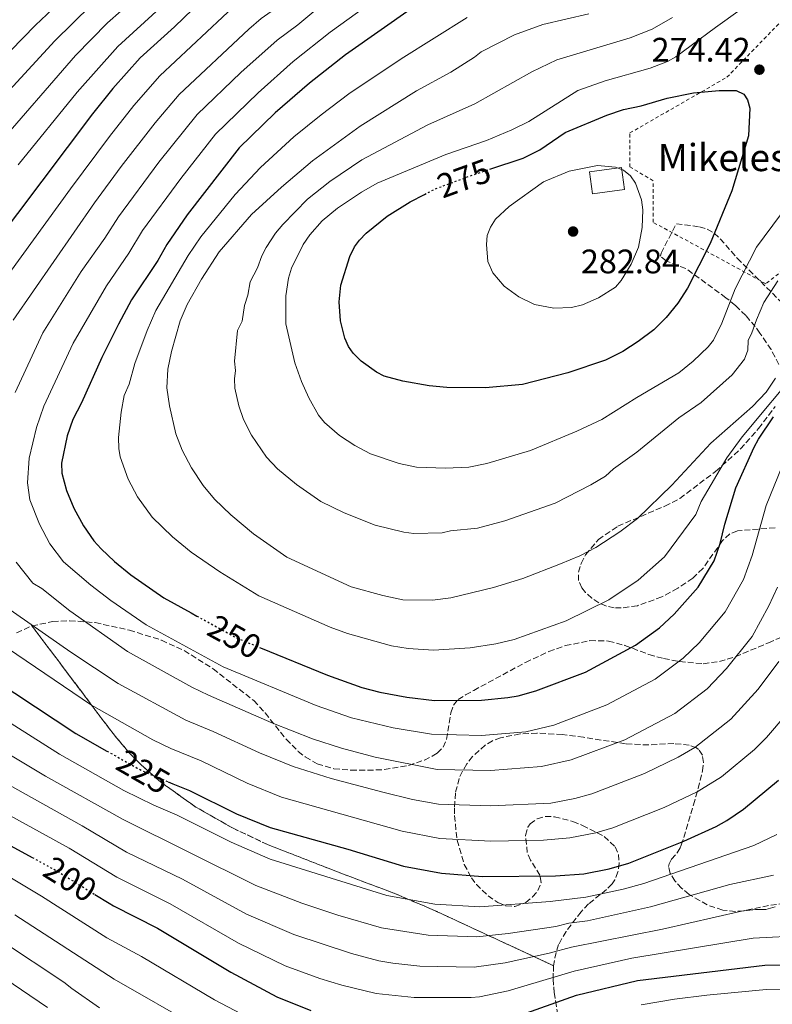
# Model space of a CAD drawing. Units: metres. Extents: x 606544 to 609964, y 4787104 to 4789471.
# Drawn here: x 609497 to 609718, y 4787984 to 4788274 of the extents above; entities that cross this region are included whole.
import ezdxf
from ezdxf.enums import TextEntityAlignment as Align

# ---------------------------------------------------------------- set-up
doc = ezdxf.new("R2010")
doc.units = ezdxf.units.M
doc.header["$MEASUREMENT"] = 0
for name, pattern in [('DGN Style 2', [1.739922, 1.043953, -0.695969]), ('DGN Style 3', [2.435891, 1.739922, -0.695969]), ('DGN Style 5', [1.217945, 0.521977, -0.695969])]:
    doc.linetypes.add(name, pattern=pattern)
for name, color, linetype, lineweight in [('Borda', 1, 'Continuous', 13), ('Cauce permanente', 151, 'Continuous', 13), ('Cota de curva de nivel directora', 7, 'Continuous', 0), ('Cota de punto acotado terreno', 7, 'Continuous', 0), ('Curva de nivel directora', 30, 'Continuous', 30), ('Curva de nivel directora no vista', 30, 'DGN Style 5', 30), ('Curva de nivel intermedia', 30, 'Continuous', 0), ('Linea de separación interior de zonas arboladas', 92, 'DGN Style 3', 0), ('Punto acotado terreno (símbolo)', 7, 'Continuous', 0), ('Tela metálica o alambrada', 7, 'DGN Style 2', 0), ('Texto de Borda', 7, 'Continuous', 0), ('Zona arbolada', 92, 'DGN Style 3', 0)]:
    doc.layers.add(name, color=color, linetype=linetype, lineweight=lineweight)
doc.styles.add('Style-Arial', font='arial.ttf')

# ---------------------------------------------------------------- blocks, each defined once
blk = doc.blocks.new('5PATER')
at = {"layer": 'Cauce permanente', "linetype": 'Continuous', "lineweight": 0}
h = blk.add_hatch(color=51, dxfattribs=at)
edge = h.paths.add_edge_path()
edge.add_ellipse((0, 0), major_axis=(-0.11, -0.111), ratio=0.999422, start_angle=0, end_angle=360)

msp = doc.modelspace()

# ---------------------------------------------------------------- linework, layer by layer
at = {"layer": 'Borda', "color": 1, "linetype": 'Continuous', "lineweight": 13}
msp.add_polyline3d([(609674.93, 4788224, 284.1), (609665.51, 4788222.72, 284.32), (609664.64, 4788229.21, 282.55), (609674.05, 4788230.48, 282.33)], close=True, dxfattribs=at)
at = {"layer": 'Borda', "color": 23, "linetype": 'Continuous', "lineweight": 0}
msp.add_polyline3d([(609665.51, 4788222.72, 284.32), (609664.64, 4788229.21, 282.55), (609674.05, 4788230.48, 282.33), (609674.93, 4788224, 284.1), (609665.51, 4788222.72, 284.32)], dxfattribs=at)
at = {"layer": 'Curva de nivel directora', "color": 30, "linetype": 'Continuous', "lineweight": 30, "flags": 128}
for points, elevation in [([(609555.89, 4788284.96), (609542.39, 4788271.93), (609532.27, 4788262.78), (609524.27, 4788253.75), (609518.29, 4788246.31), (609481.14, 4788197.08)], 225), ([(609612.8, 4788277.7), (609592.72, 4788263.69), (609582.13, 4788255.33), (609572.06, 4788246.54), (609561.48, 4788236.31), (609546.19, 4788216.58), (609540.12, 4788207.76), (609537.49, 4788203.06), (609529.79, 4788191.48), (609525.94, 4788184.35), (609521.02, 4788174.53), (609515.01, 4788161.14), (609512.49, 4788156.21), (609510.84, 4788151.46), (609509.15, 4788143.37), (609509.25, 4788140.48), (609510.6, 4788135.37), (609512.8, 4788130.17), (609515.66, 4788124.97), (609518.68, 4788120.49), (609520.78, 4788118.16), (609524.75, 4788114.41), (609529.56, 4788110.52), (609539.24, 4788103.73), (609547.35, 4788099.28), (609548.99, 4788098.38)], 250), ([(609635.23, 4788229.94), (609635.28, 4788229.96), (609645.09, 4788233.25), (609649.99, 4788235.64), (609657.41, 4788240.75), (609669.67, 4788245.92), (609674.64, 4788247.58), (609679.86, 4788248.62), (609687.51, 4788250.87), (609695.26, 4788252.44), (609702.74, 4788253.2), (609707.79, 4788253.12), (609710.03, 4788252.03), (609711.13, 4788250.41), (609711.8, 4788248), (609711.44, 4788239.84), (609706.47, 4788223.59), (609700.12, 4788208.12), (609693.51, 4788194.95), (609690.62, 4788190.52), (609687.21, 4788186.27), (609683.58, 4788182.66), (609678.96, 4788179.22), (609674.38, 4788176.33), (609669.34, 4788173.73), (609658.26, 4788169.96), (609644.91, 4788166.56), (609633.97, 4788165.57), (609622.61, 4788165.64), (609617.37, 4788166.15), (609609.65, 4788167.52), (609604.18, 4788169.06), (609601.94, 4788170.19), (609597.34, 4788173.48), (609595.07, 4788175.75), (609593.63, 4788177.8), (609592.59, 4788180.18), (609591.29, 4788185.33), (609590.89, 4788190.88), (609591.44, 4788195.86), (609594.09, 4788204.25), (609595.41, 4788207.08), (609596.85, 4788209.12), (609598.87, 4788211.1), (609605, 4788216.19), (609611.78, 4788220.37), (609616.04, 4788222.55)], 275), ([(609567.77, 4788089.01), (609587.51, 4788080.96), (609597.54, 4788077.33), (609602.87, 4788075.91), (609610.87, 4788074.46), (609618.97, 4788073.53), (609632.78, 4788073.61), (609640.53, 4788074.35), (609643.63, 4788074.87), (609648.83, 4788076.34), (609663.46, 4788081.88), (609678.2, 4788089.82), (609685.2, 4788094.92), (609689.54, 4788098.89), (609696.62, 4788106.91), (609701.31, 4788114.64), (609703.07, 4788119.69), (609704.45, 4788125.47), (609707.74, 4788136.09), (609713.12, 4788148.1), (609714.35, 4788150.46), (609718.79, 4788157.01)], 250), ([(609483.44, 4788083.54), (609513.34, 4788063.77), (609522.54, 4788058.6)], 225), ([(609540.52, 4788049.58), (609541.96, 4788048.99), (609546.8, 4788047.01), (609560.64, 4788040.1), (609570.54, 4788036.08), (609593.41, 4788029.71), (609609.84, 4788024.75), (609620.99, 4788022.64), (609633.13, 4788021.67), (609654.55, 4788021.87), (609662.98, 4788022.46), (609670.4, 4788023.91), (609676.18, 4788025.61), (609692.4, 4788032.05), (609701.93, 4788036.42), (609705.07, 4788038.14), (609709.95, 4788041.46), (609720.22, 4788050.08)], 225), ([(609487.89, 4788034.14), (609500.51, 4788027.27)], 200), ([(609518.92, 4788016.41), (609523.15, 4788013.79), (609524.45, 4788012.99), (609537.45, 4788006.4), (609559.01, 4787993.5), (609572.55, 4787986.21), (609582.52, 4787982.24)], 200), ([(609638.36, 4787978.76), (609660.81, 4787986.71), (609678.7, 4787991.05), (609716.21, 4787995.57), (609739.91, 4787995.88)], 200)]:
    msp.add_lwpolyline(points, dxfattribs=dict(at, elevation=elevation))
at = {"layer": 'Curva de nivel directora no vista', "color": 30, "linetype": 'DGN Style 5', "lineweight": 30, "flags": 128}
for points, elevation in [([(609616.04, 4788222.55), (609617.3, 4788223.19), (609619.44, 4788224.28), (609629.61, 4788228.05), (609635.23, 4788229.94)], 275), ([(609548.99, 4788098.38), (609561.17, 4788091.7), (609564.36, 4788090.39), (609567.77, 4788089.01)], 250), ([(609522.54, 4788058.6), (609524.68, 4788057.4), (609531.4, 4788053.61), (609534.65, 4788051.98), (609540.52, 4788049.58)], 225), ([(609500.51, 4788027.27), (609506.8, 4788023.85), (609507.7, 4788023.36), (609518.92, 4788016.41)], 200)]:
    msp.add_lwpolyline(points, dxfattribs=dict(at, elevation=elevation))
at = {"layer": 'Curva de nivel intermedia', "color": 30, "linetype": 'Continuous', "lineweight": 0, "flags": 128}
for points, elevation in [([(609475.79, 4788246.07), (609501.47, 4788272.43), (609513.13, 4788283.45), (609524.44, 4788293.06), (609535.63, 4788305.57), (609550.63, 4788319.04), (609567.54, 4788332.12), (609576.61, 4788338.38), (609587.42, 4788346.64), (609591.55, 4788349.28), (609600.55, 4788353.71), (609609.57, 4788357.27), (609612.06, 4788358.64), (609613.51, 4788360.86), (609612.42, 4788363.17), (609609.75, 4788364.47), (609600.13, 4788366.76)], 205), ([(609658.43, 4788322.71), (609652.41, 4788322.08), (609646.56, 4788320.59), (609638.28, 4788317.18), (609624.26, 4788312.29), (609614.3, 4788307.64), (609600.12, 4788299.85), (609594.35, 4788296.06), (609587.68, 4788290.82), (609574.1, 4788278.72), (609567.93, 4788274.32), (609564.29, 4788271.18), (609543.76, 4788251.94), (609536.71, 4788243.62), (609526.74, 4788230.82), (609518.89, 4788220.11), (609494.96, 4788185.48)], 235), ([(609534.77, 4788283.8), (609522.7, 4788273.11), (609513.24, 4788263.49), (609489.51, 4788236.21)], 215), ([(609495.47, 4788164.2), (609503.64, 4788181.83), (609514.95, 4788199.84), (609521.89, 4788209.62), (609525.96, 4788215.99), (609537.79, 4788232.03), (609549.1, 4788246.12), (609561.99, 4788258.44), (609572.66, 4788267.99), (609578.74, 4788272.47), (609591.6, 4788283.26)], 240), ([(609608.57, 4788285.08), (609588.3, 4788270.32), (609577.39, 4788261.66), (609567.02, 4788252.49), (609554.49, 4788240.25), (609544.28, 4788227.27), (609533.04, 4788211.88), (609528.95, 4788205.23), (609522.37, 4788195.66), (609512.61, 4788178.71), (609503.98, 4788160.21), (609501.75, 4788153.91), (609499.66, 4788144.9), (609499.14, 4788137.65), (609499.81, 4788132.62), (609502.7, 4788125.45), (609505.75, 4788119.62), (609509.69, 4788114.29), (609517.77, 4788107.44), (609523.68, 4788102.92), (609534.06, 4788095.74), (609556.79, 4788083.37), (609584.12, 4788071.98), (609594.55, 4788068.41), (609606.85, 4788065.41), (609618.13, 4788063.59), (609632.85, 4788063.22), (609645.82, 4788064.27), (609654.06, 4788066.26), (609669.69, 4788072.18), (609683.99, 4788079.76), (609692.2, 4788085.95), (609696.92, 4788090.52), (609704.56, 4788099.6), (609709.95, 4788109.1), (609712.5, 4788116.23), (609716.67, 4788130.89), (609721.31, 4788142.5)], 245), ([(609517.91, 4788278.28), (609507.17, 4788267.76), (609482.65, 4788241.14)], 210), ([(609486.27, 4788189.14), (609511.81, 4788224.23), (609523.27, 4788239.56), (609530.49, 4788248.69), (609538.11, 4788257.49), (609561.14, 4788279.04)], 230), ([(609538.15, 4788277.43), (609525.75, 4788266.14), (609513.72, 4788252.7), (609496.37, 4788231.28)], 220), ([(609709.01, 4788276.94), (609701.68, 4788271.72), (609694.58, 4788266.43), (609690, 4788263.07), (609687.58, 4788261.73), (609682.49, 4788259.71), (609669.24, 4788256), (609661.18, 4788253.14), (609646.78, 4788244.01)], 270), ([(609726.94, 4788171.92), (609709.55, 4788151.16), (609705.06, 4788144.96), (609697.48, 4788132.13), (609695.94, 4788128.32), (609686.65, 4788115.82), (609678.9, 4788108.91), (609670.31, 4788103.13), (609657.7, 4788097.01), (609642.41, 4788091.47), (609637.02, 4788090.2), (609629.49, 4788088.98), (609618.66, 4788088.3), (609611.22, 4788088.83), (609606.27, 4788089.55), (609593.35, 4788093.19), (609588.22, 4788095.09), (609567.24, 4788104.29), (609555.73, 4788111.37), (609547.33, 4788117.18), (609541.87, 4788121.68), (609535.81, 4788127.48), (609531.53, 4788133.5), (609528.73, 4788138.68), (609526.44, 4788145.25), (609526, 4788147.71), (609525.95, 4788150.99), (609526.76, 4788158.43), (609527.57, 4788163.36), (609529.04, 4788166.63), (609530.74, 4788172.78), (609534.33, 4788182.43), (609536.94, 4788188.4), (609546.49, 4788204.58), (609550.17, 4788210.06), (609560.24, 4788222.52), (609567.71, 4788230.5), (609577.54, 4788239.48), (609585.64, 4788245.95), (609593.79, 4788252.16), (609609.12, 4788262.5), (609628.55, 4788274.65)], 255), ([(609719.36, 4788168.47), (609716.59, 4788164.31), (609712.64, 4788160.06), (609700.34, 4788149.27), (609688.81, 4788136.96), (609678.79, 4788127.12), (609673.53, 4788123.14), (609666.48, 4788118.59), (609661.73, 4788116.13), (609656.11, 4788113.74), (609644.94, 4788109.47), (609636.38, 4788106.73), (609623.77, 4788103.78), (609618.34, 4788103.07), (609609.68, 4788103.19), (609603.72, 4788104.46), (609594.45, 4788106.98), (609575.51, 4788115.67), (609565.65, 4788122.62), (609558.96, 4788128.15), (609554.18, 4788132.84), (609550.84, 4788136.79), (609547.39, 4788142.03), (609544.67, 4788147.19), (609542.85, 4788152.05), (609540.98, 4788160.29), (609540.13, 4788165.58), (609540.47, 4788171.04), (609541.51, 4788176.32), (609544.09, 4788185.32), (609546.13, 4788190.14), (609550.4, 4788197.58), (609555.58, 4788205.6), (609565.12, 4788216.63), (609573.94, 4788224.68), (609583.02, 4788232.42), (609597.11, 4788242.61), (609613.63, 4788253.03), (609623.76, 4788258.53), (609630.78, 4788263.01), (609632.73, 4788264.58), (609642.57, 4788269.56), (609650.85, 4788272.58), (609664.45, 4788275.76)], 260), ([(609720.07, 4788197.13), (609715.97, 4788190.67), (609713.75, 4788185.6), (609712.44, 4788181.8), (609711.32, 4788179.56), (609711.2, 4788176.65), (609710.26, 4788174.04), (609706.57, 4788169.37), (609697.53, 4788161.28), (609690.88, 4788156.76), (609678.53, 4788146.63), (609671.64, 4788141.73), (609669.31, 4788139.6), (609665.01, 4788137.06), (609654.49, 4788131.64), (609639.64, 4788126.37), (609631.61, 4788124.24), (609623.64, 4788123.46), (609621.21, 4788122.89), (609612.92, 4788122.67), (609609.91, 4788123.06), (609601.51, 4788125.12), (609592.37, 4788128.8), (609585.49, 4788132.12), (609578.34, 4788137.09), (609572.78, 4788141.75), (609569.52, 4788145.2), (609565.12, 4788151.62), (609562.72, 4788156.28), (609561.34, 4788160.26), (609560.14, 4788165.51), (609560.07, 4788168.19), (609560.42, 4788170.67), (609560.1, 4788173.44), (609561.01, 4788182.48), (609562.38, 4788185.18), (609563.07, 4788189.79), (609564.02, 4788192.92), (609564.7, 4788196.84), (609566.88, 4788200.88), (609568.11, 4788204.42), (609569.4, 4788206.94), (609572.15, 4788211.12), (609574.34, 4788213.73), (609581.62, 4788221.17), (609588.15, 4788226.4), (609597.59, 4788232.76), (609616.98, 4788243.05), (609630.83, 4788249.23), (609647.65, 4788258.67), (609654.96, 4788262.19), (609676.55, 4788268.68), (609683.06, 4788271.17), (609689.04, 4788274.62)], 265), ([(609646.78, 4788244.01), (609641.77, 4788241.59), (609634.32, 4788238.4), (609622.29, 4788234.33), (609602.12, 4788225.85), (609597.44, 4788223.18), (609590.46, 4788218.48), (609585.93, 4788214.79), (609582.31, 4788210.61), (609580.27, 4788207.84), (609576.83, 4788200.84), (609576.01, 4788197.88), (609575.19, 4788192.69), (609575.17, 4788184.43), (609577.84, 4788172.9), (609579.8, 4788167.47), (609582.01, 4788162.66), (609584.85, 4788157.57), (609586.6, 4788155.36), (609591.03, 4788151.56), (609595.47, 4788148.57), (609600.14, 4788146.11), (609608.57, 4788143.27), (609613.66, 4788142.19), (609622.22, 4788141.88), (609629.05, 4788142.23), (609634.34, 4788143.27), (609647.25, 4788147.15), (609660.92, 4788152.83), (609668.26, 4788156.3), (609678.51, 4788162.78), (609690.96, 4788170), (609695.18, 4788173.4), (609699.56, 4788177.69), (609701.15, 4788179.62), (609703.58, 4788184.6), (609707.47, 4788194.77), (609713.81, 4788207.05), (609730.45, 4788229.52)], 270), ([(609654.09, 4788189.07), (609648.44, 4788190.17), (609643.85, 4788192.38), (609639.51, 4788195.55), (609636.15, 4788199.5), (609634.7, 4788202.75), (609634.26, 4788207.77), (609634.46, 4788210.48), (609635.49, 4788212.89), (609636.98, 4788215.23), (609640.97, 4788218.97), (609651.11, 4788226.22), (609658.61, 4788229.37), (609667, 4788231.06), (609672.23, 4788230.61), (609674.6, 4788229.67), (609676.65, 4788228.03), (609678.15, 4788225.82), (609679.91, 4788221), (609680.36, 4788217.96), (609680.15, 4788212.8), (609679.06, 4788207.01), (609676.86, 4788201.98), (609673.94, 4788197.24), (609672.23, 4788195.23), (609667.24, 4788192.08), (609662.57, 4788190.05), (609659.35, 4788189.2), (609654.09, 4788189.07)], 280), ([(609719.96, 4788106.9), (609717.44, 4788101.36), (609712.48, 4788092.3), (609704.96, 4788082.89), (609699.21, 4788076.98), (609689.78, 4788069.7), (609675.04, 4788061.95), (609659.22, 4788056.03), (609650.47, 4788054.06), (609635.42, 4788052.89), (609619.74, 4788053.17), (609601.51, 4788056.83), (609591.55, 4788059.48), (609583.09, 4788062.21), (609571.04, 4788066.95), (609552.41, 4788075.05), (609547.53, 4788077.46), (609528.59, 4788087.92), (609511.56, 4788099.86), (609503.31, 4788106.49), (609500.75, 4788108.05), (609495.85, 4788114.27)], 240), ([(609491.79, 4788101.82), (609511.9, 4788087.72), (609525.87, 4788078.53), (609545.75, 4788067.74), (609553.82, 4788064.36), (609567.43, 4788058.06), (609577.33, 4788054.03), (609588.56, 4788050.56), (609603.72, 4788046.47), (609612.5, 4788044.38), (609620.18, 4788042.99), (609635.49, 4788042.45), (609653.18, 4788043.28), (609660.26, 4788044.59), (609665.34, 4788046.05), (609680.82, 4788051.98), (609690.68, 4788056.83), (609695.58, 4788059.63), (609706.21, 4788068.02), (609714.24, 4788076.83), (609720.38, 4788085.01)], 235), ([(609722.48, 4788069.42), (609716.71, 4788062.63), (609713.22, 4788059.05), (609703.43, 4788050.99), (609696.3, 4788046.62), (609686.61, 4788042.02), (609671.47, 4788036.04), (609666.51, 4788034.57), (609658.84, 4788033.04), (609651.11, 4788032.41), (609635.56, 4788032.05), (609620.51, 4788032.82), (609609.5, 4788034.99), (609573.93, 4788045.05), (609563.82, 4788049.17), (609550.31, 4788055.69), (609541.36, 4788059.38), (609536.04, 4788061.95), (609517.94, 4788072.12), (609490.43, 4788090.79)], 230), ([(609483.22, 4788073.71), (609508.54, 4788057.71), (609527.51, 4788047.04), (609536.31, 4788042.66), (609543.22, 4788039.75), (609559.1, 4788031.74), (609570.6, 4788026.79), (609604.94, 4788016.1), (609619.06, 4788013.49), (609632.29, 4788012.76), (609653.02, 4788014.26), (609663.52, 4788015.55), (609674.49, 4788017.9), (609680.57, 4788019.59), (609712.95, 4788030.8), (609719.72, 4788034.02)], 220), ([(609474.88, 4788068.87), (609504.48, 4788051.21), (609527.27, 4788038.42), (609566.41, 4788018.98), (609579.88, 4788013.76), (609590.49, 4788010.29), (609603.39, 4788006.55), (609617.14, 4788004.35), (609631.45, 4788003.85), (609640.66, 4788004.88), (609654.67, 4788006.96), (609658.55, 4788007.91), (609664.05, 4788008.63), (609682.6, 4788012.7), (609705.96, 4788019.32), (609718.76, 4788022.06)], 215), ([(609470.6, 4788061.53), (609515.19, 4788036.58), (609528.32, 4788028.85), (609544.77, 4788020.85), (609563.62, 4788010.53), (609577.52, 4788004.54), (609594.5, 4787998.94), (609602.6, 4787996.85), (609606.75, 4787996.18), (609614.69, 4787995.23), (609630.61, 4787994.94), (609639.74, 4787996.28), (609652.77, 4787999.04), (609659.3, 4788000.84), (609686.07, 4788006.14), (609709.41, 4788011.41), (609713.5, 4788011.95), (609716.5, 4788011.99), (609719.25, 4788012.69)], 210), ([(609727.98, 4788004.26), (609712.81, 4788003.49), (609677.04, 4787997.62), (609660.06, 4787993.78), (609640.7, 4787988.02), (609632.26, 4787986.26), (609629.77, 4787986.03), (609613.03, 4787986.05), (609601.81, 4787987.21), (609591.67, 4787989.64), (609585.18, 4787991.59), (609575.03, 4787995.38), (609561.31, 4788002.02), (609541.11, 4788013.63), (609525.44, 4788021.47), (609511.44, 4788029.97), (609492.01, 4788040.71)], 205), ([(609486.52, 4788025.89), (609503.27, 4788015.83), (609522.52, 4788003.64), (609532.72, 4787998.07), (609554.23, 4787985.34), (609568.05, 4787978.1)], 195), ([(609549.66, 4787977.07), (609524.66, 4787991.47), (609495.43, 4788010.41)], 190), ([(609491.51, 4788002.72), (609509.87, 4787990.56), (609512.16, 4787988.63), (609520.3, 4787982.97)], 185), ([(609489.58, 4787993.52), (609505.01, 4787983.08)], 180), ([(609679.85, 4787983.82), (609689.61, 4787985.5), (609699.2, 4787986.76), (609716.64, 4787988.42), (609743.15, 4787988.06)], 195)]:
    msp.add_lwpolyline(points, dxfattribs=dict(at, elevation=elevation))
at = {"layer": 'Linea de separación interior de zonas arboladas', "color": 92, "linetype": 'DGN Style 3', "lineweight": 0}
msp.add_polyline3d([(609500.43, 4788095.47, 240.88), (609524.35, 4788063.75, 236.44), (609529.14, 4788058.03, 235.67), (609532.66, 4788054.47, 235.22), (609538.34, 4788049.5, 234.6), (609548.66, 4788042.13, 233.68), (609559.67, 4788035.87, 232.74), (609569.82, 4788031.08, 231.79), (609590.73, 4788022.9, 229.95), (609607.04, 4788016.75, 227.86), (609618.33, 4788011.95, 225.45), (609654.03, 4787995.38, 215.9)], dxfattribs=at)
at = {"layer": 'Tela metálica o alambrada', "color": 7, "linetype": 'DGN Style 2', "lineweight": 0}
msp.add_polyline3d([(609716.57, 4788196.25, 267.71), (609683.38, 4788214.33, 279.24), (609683.35, 4788226.58, 279.24), (609676.53, 4788230.65, 279.24), (609676.5, 4788240.64, 277.47), (609705.06, 4788257.06, 274.81), (609723.17, 4788275.72, 276.58), (609743.15, 4788277.13, 279.24), (609750.4, 4788282.14, 281.01), (609763.57, 4788279, 279.24), (609762.7, 4788267.2, 273.03), (609770.91, 4788250.42, 267.71), (609739.22, 4788214.47, 267.71), (609716.57, 4788196.25, 267.71)], dxfattribs=at)
at = {"layer": 'Zona arbolada', "color": 92, "linetype": 'DGN Style 3', "lineweight": 0}
for points in [[(609720.38, 4788172.5, 268.12), (609718.09, 4788176.85, 269.51), (609714.79, 4788181.72, 271.26), (609713.39, 4788183.6, 272.26), (609710.62, 4788186.88, 275.14), (609707.61, 4788189.81, 277.98), (609704.78, 4788192.14, 279.24), (609692.95, 4788200.73, 280.13), (609687.16, 4788202.96, 280.76), (609685.52, 4788204.37, 280.98), (609685.68, 4788205.25, 281.01), (609690.19, 4788213.89, 281.01), (609697.01, 4788213, 280.13), (609699.3, 4788212.33, 279.72), (609701.32, 4788211.1, 279.18), (609703.13, 4788209.46, 278.52), (609708.1, 4788203.77, 276.07), (609725.22, 4788186.74, 266.82)], [(609713.39, 4788183.6, 272.26), (609710.62, 4788186.88, 275.14), (609707.61, 4788189.81, 277.98), (609704.78, 4788192.14, 279.24), (609692.95, 4788200.73, 280.13), (609687.16, 4788202.96, 280.76), (609685.52, 4788204.37, 280.98), (609685.68, 4788205.25, 281.01), (609690.19, 4788213.89, 281.01), (609697.01, 4788213, 280.13), (609699.3, 4788212.33, 279.72), (609701.32, 4788211.1, 279.18), (609703.13, 4788209.46, 278.52), (609708.1, 4788203.77, 276.07), (609725.22, 4788186.74, 266.82)], [(609720.38, 4788172.5, 268.12), (609718.09, 4788176.85, 269.51), (609714.79, 4788181.72, 271.26), (609713.39, 4788183.6, 272.26)], [(609719.24, 4788124.36, 254.87), (609708.16, 4788123.45, 256.63), (609705.9, 4788122.58, 256.99), (609703.77, 4788120.58, 257.35), (609698, 4788112.38, 258.43), (609695, 4788109.48, 258.85), (609690.58, 4788106.54, 259.28), (609685.9, 4788104.02, 259.61), (609678.7, 4788101.42, 260.05), (609673.96, 4788100.75, 260.42), (609671.87, 4788100.8, 260.62), (609669.6, 4788101.27, 261.16), (609667.37, 4788102.25, 262.11), (609665.29, 4788103.65, 263.14), (609663.44, 4788105.35, 263.93), (609662.32, 4788106.67, 264.17), (609661.38, 4788108.81, 264.24), (609661.38, 4788111.25, 264.28), (609662.13, 4788113.85, 264.3), (609663.47, 4788116.43, 264.29), (609667.23, 4788120.96, 264.21), (609672.97, 4788124.82, 264.02), (609686.8, 4788130.74, 263.53), (609691.2, 4788132.99, 263.38), (609701.75, 4788140.96, 263.01), (609709.05, 4788147.57, 262.96), (609714.41, 4788153.57, 263.28), (609719.27, 4788160.12, 264.49)], [(609719.24, 4788124.36, 254.87), (609708.16, 4788123.45, 256.63), (609705.9, 4788122.58, 256.99), (609703.77, 4788120.58, 257.35), (609698, 4788112.38, 258.43), (609695, 4788109.48, 258.85), (609690.58, 4788106.54, 259.28), (609685.9, 4788104.02, 259.61), (609678.7, 4788101.42, 260.05), (609673.96, 4788100.75, 260.42), (609671.87, 4788100.8, 260.62), (609669.6, 4788101.27, 261.16), (609667.37, 4788102.25, 262.11), (609665.29, 4788103.65, 263.14), (609663.44, 4788105.35, 263.93), (609662.32, 4788106.67, 264.17), (609661.38, 4788108.81, 264.24), (609661.38, 4788111.25, 264.28), (609662.13, 4788113.85, 264.3), (609663.47, 4788116.43, 264.29), (609667.23, 4788120.96, 264.21), (609672.97, 4788124.82, 264.02), (609686.8, 4788130.74, 263.53), (609691.2, 4788132.99, 263.38), (609701.75, 4788140.96, 263.01), (609709.05, 4788147.57, 262.96), (609714.41, 4788153.57, 263.28), (609719.27, 4788160.12, 264.49)], [(609495.88, 4788093.46, 239.4), (609500.43, 4788095.47, 240.88), (609524.35, 4788063.75, 236.44), (609529.14, 4788058.03, 235.67), (609532.66, 4788054.47, 235.22), (609538.34, 4788049.5, 234.6), (609548.66, 4788042.13, 233.68), (609559.67, 4788035.87, 232.74), (609569.82, 4788031.08, 231.79), (609590.73, 4788022.9, 229.95), (609607.04, 4788016.75, 227.86), (609618.33, 4788011.95, 225.45), (609654.03, 4787995.38, 215.9), (609653.9, 4787991.43, 212.57), (609654.22, 4787987.45, 209.22), (609654.85, 4787983.42, 206.25)], [(609495.88, 4788093.46, 239.4), (609500.43, 4788095.47, 240.88)], [(609722.1, 4788013.73, 218.2), (609717.33, 4788013.12, 219.55), (609710, 4788011.57, 221.11), (609707.58, 4788011.37, 221.53), (609703.87, 4788011.76, 222.09), (609699.25, 4788013.28, 222.74), (609693.94, 4788016.38, 223.52), (609691.73, 4788018.22, 223.94), (609689.78, 4788020.37, 224.48), (609688.4, 4788022.59, 225.11), (609687.88, 4788024.63, 225.83), (609688.02, 4788025.44, 226.18), (609688.71, 4788026.75, 227.64), (609690.46, 4788028.66, 232.53), (609691.32, 4788030.09, 234.54), (609691.64, 4788030.9, 235.05), (609692.37, 4788033.14, 235.71), (609693.09, 4788035.48, 235.95), (609695.2, 4788042.8, 235.81), (609695.89, 4788045.23, 236.07), (609696.56, 4788047.6, 236.77), (609697.9, 4788052.75, 239.11), (609698.17, 4788055.25, 240.36), (609697.86, 4788057.44, 241.57), (609696.72, 4788059.1, 242.69), (609696.1, 4788059.51, 243.03), (609694, 4788060.33, 244.04), (609689.42, 4788060.83, 246.09), (609684.52, 4788060.55, 247.72), (609682.02, 4788060.4, 248.21), (609675.25, 4788060.74, 248.55), (609662.87, 4788062.66, 249.2), (609656.59, 4788063.49, 249.23), (609649.14, 4788063.9, 248.71), (609644.17, 4788063.64, 248.14), (609638.43, 4788062.54, 247.46), (609636.06, 4788061.64, 247.18), (609633.9, 4788060.38, 246.89), (609630.19, 4788057.01, 246.18), (609628.47, 4788054.8, 245.69), (609627.18, 4788052.69, 244.97), (609626.22, 4788050.56, 243.9), (609625.13, 4788046.24, 241.22), (609624.83, 4788041.83, 238.67), (609624.87, 4788039.58, 237.78), (609625.61, 4788032.34, 235.73), (609627.73, 4788025.22, 233.77), (609629.82, 4788021.29, 232.62), (609631.29, 4788019.34, 231.97), (609634.75, 4788016, 230.67), (609637.65, 4788013.96, 229.73), (609640.02, 4788013, 229.28), (609642.66, 4788012.83, 229.22), (609645.83, 4788013.98, 229.73), (609647.87, 4788015.65, 230.51), (609649.42, 4788017.5, 231.43), (609650.35, 4788019.89, 232.39), (609649.98, 4788022.07, 233.04), (609647.26, 4788026.48, 234.31), (609646.29, 4788028.69, 234.96), (609645.78, 4788033.78, 236.6), (609646.44, 4788036.15, 237.38), (609647.13, 4788037.14, 237.71), (609649.18, 4788038.69, 238.29), (609651.62, 4788039.33, 238.66), (609654.29, 4788039.27, 238.82), (609659.72, 4788037.84, 238.42), (609662.56, 4788036.72, 237.71), (609668.93, 4788033.49, 234.98), (609672.12, 4788030.39, 233.27), (609673.1, 4788028.19, 232.5), (609673.36, 4788025.63, 231.77), (609672.98, 4788023.03, 231.02), (609672.03, 4788020.67, 230.24), (609671.24, 4788019.5, 229.73), (609669.65, 4788017.87, 228.8), (609664.34, 4788013.58, 225.74), (609662.18, 4788011.3, 224.41), (609657.7, 4788005.5, 221.9), (609655.51, 4788001.59, 220.13), (609654.76, 4787999.32, 218.81), (609654.03, 4787995.38, 215.9), (609618.33, 4788011.95, 225.45), (609607.04, 4788016.75, 227.86), (609590.73, 4788022.9, 229.95), (609569.82, 4788031.08, 231.79), (609559.67, 4788035.87, 232.74), (609548.66, 4788042.13, 233.68), (609538.34, 4788049.5, 234.6), (609532.66, 4788054.47, 235.22), (609529.14, 4788058.03, 235.67), (609524.35, 4788063.75, 236.44), (609500.43, 4788095.47, 240.88), (609506.53, 4788096.72, 241.83), (609511.55, 4788097, 242.46), (609519.08, 4788096.43, 243.27), (609529.13, 4788094.23, 244.27), (609538.61, 4788091.25, 245.25), (609545.24, 4788088.21, 245.54), (609553.79, 4788082.83, 245.54), (609565.75, 4788073.46, 245.54), (609569.08, 4788069.84, 245.54), (609575.31, 4788062.09, 245.54), (609578.88, 4788058.49, 245.54), (609580.92, 4788056.87, 245.54), (609584.42, 4788054.83, 245.54), (609589.32, 4788053.41, 245.54), (609594.35, 4788052.95, 245.54), (609599.31, 4788052.94, 245.54), (609604.19, 4788053.14, 246.04), (609611.34, 4788054.32, 248.05), (609615.98, 4788055.95, 249.67), (609618.25, 4788057.08, 250.42), (609619.77, 4788057.99, 250.86), (609621.53, 4788059.74, 251.49), (609622.52, 4788062.03, 252.12), (609623.75, 4788069.91, 254.02), (609624.53, 4788072.14, 254.64), (609625.95, 4788073.8, 255.25), (609628.1, 4788075.12, 254.44), (609630.51, 4788076.45, 254.5), (609645.78, 4788084.72, 256.17), (609652.64, 4788087.92, 256.07), (609657.47, 4788089.65, 255.9), (609664.72, 4788091.13, 255.52), (609670.2, 4788091.02, 255.09), (609674.98, 4788089.73, 254.55), (609682.12, 4788087.04, 253.46), (609686.44, 4788085.85, 252.64), (609691.11, 4788084.97, 251.06), (609698.09, 4788084.31, 248.02), (609702.85, 4788084.99, 246.91), (609707.54, 4788086.4, 246.46), (609717.3, 4788090.47, 245.54), (609726.12, 4788094.45, 243.18)], [(609500.43, 4788095.47, 240.88), (609506.53, 4788096.72, 241.83), (609511.55, 4788097, 242.46), (609519.08, 4788096.43, 243.27), (609529.13, 4788094.23, 244.27), (609538.61, 4788091.25, 245.25), (609545.24, 4788088.21, 245.54), (609553.79, 4788082.83, 245.54), (609565.75, 4788073.46, 245.54), (609569.08, 4788069.84, 245.54), (609575.31, 4788062.09, 245.54), (609578.88, 4788058.49, 245.54), (609580.92, 4788056.87, 245.54), (609584.42, 4788054.83, 245.54), (609589.32, 4788053.41, 245.54), (609594.35, 4788052.95, 245.54), (609599.31, 4788052.94, 245.54), (609604.19, 4788053.14, 246.04), (609611.34, 4788054.32, 248.05), (609615.98, 4788055.95, 249.67), (609618.25, 4788057.08, 250.42), (609619.77, 4788057.99, 250.86), (609621.53, 4788059.74, 251.49), (609622.52, 4788062.03, 252.12), (609623.75, 4788069.91, 254.02), (609624.53, 4788072.14, 254.64), (609625.95, 4788073.8, 255.25), (609628.1, 4788075.12, 254.44), (609630.51, 4788076.45, 254.5), (609645.78, 4788084.72, 256.17), (609652.64, 4788087.92, 256.07), (609657.47, 4788089.65, 255.9), (609664.72, 4788091.13, 255.52), (609670.2, 4788091.02, 255.09), (609674.98, 4788089.73, 254.55), (609682.12, 4788087.04, 253.46), (609686.44, 4788085.85, 252.64), (609691.11, 4788084.97, 251.06), (609698.09, 4788084.31, 248.02), (609702.85, 4788084.99, 246.91), (609707.54, 4788086.4, 246.46), (609717.3, 4788090.47, 245.54), (609726.12, 4788094.45, 243.18)], [(609722.1, 4788013.73, 218.2), (609717.33, 4788013.12, 219.55), (609710, 4788011.57, 221.11), (609707.58, 4788011.37, 221.53), (609703.87, 4788011.76, 222.09), (609699.25, 4788013.28, 222.74), (609693.94, 4788016.38, 223.52), (609691.73, 4788018.22, 223.94), (609689.78, 4788020.37, 224.48), (609688.4, 4788022.59, 225.11), (609687.88, 4788024.63, 225.83), (609688.02, 4788025.44, 226.18), (609688.71, 4788026.75, 227.64), (609690.46, 4788028.66, 232.53), (609691.32, 4788030.09, 234.54), (609691.64, 4788030.9, 235.05), (609692.37, 4788033.14, 235.71), (609693.09, 4788035.48, 235.95), (609695.2, 4788042.8, 235.81), (609695.89, 4788045.23, 236.07), (609696.56, 4788047.6, 236.77), (609697.9, 4788052.75, 239.11), (609698.17, 4788055.25, 240.36), (609697.86, 4788057.44, 241.57), (609696.72, 4788059.1, 242.69), (609696.1, 4788059.51, 243.03), (609694, 4788060.33, 244.04), (609689.42, 4788060.83, 246.09), (609684.52, 4788060.55, 247.72), (609682.02, 4788060.4, 248.21), (609675.25, 4788060.74, 248.55), (609662.87, 4788062.66, 249.2), (609656.59, 4788063.49, 249.23), (609649.14, 4788063.9, 248.71), (609644.17, 4788063.64, 248.14), (609638.43, 4788062.54, 247.46), (609636.06, 4788061.64, 247.18), (609633.9, 4788060.38, 246.89), (609630.19, 4788057.01, 246.18), (609628.47, 4788054.8, 245.69), (609627.18, 4788052.69, 244.97), (609626.22, 4788050.56, 243.9), (609625.13, 4788046.24, 241.22), (609624.83, 4788041.83, 238.67), (609624.87, 4788039.58, 237.78), (609625.61, 4788032.34, 235.73), (609627.73, 4788025.22, 233.77), (609629.82, 4788021.29, 232.62), (609631.29, 4788019.34, 231.97), (609634.75, 4788016, 230.67), (609637.65, 4788013.96, 229.73), (609640.02, 4788013, 229.28), (609642.66, 4788012.83, 229.22), (609645.83, 4788013.98, 229.73), (609647.87, 4788015.65, 230.51), (609649.42, 4788017.5, 231.43), (609650.35, 4788019.89, 232.39), (609649.98, 4788022.07, 233.04), (609647.26, 4788026.48, 234.31), (609646.29, 4788028.69, 234.96), (609645.78, 4788033.78, 236.6), (609646.44, 4788036.15, 237.38), (609647.13, 4788037.14, 237.71), (609649.18, 4788038.69, 238.29), (609651.62, 4788039.33, 238.66), (609654.29, 4788039.27, 238.82), (609659.72, 4788037.84, 238.42), (609662.56, 4788036.72, 237.71), (609668.93, 4788033.49, 234.98), (609672.12, 4788030.39, 233.27)], [(609672.12, 4788030.39, 233.27), (609673.1, 4788028.19, 232.5), (609673.36, 4788025.63, 231.77), (609672.98, 4788023.03, 231.02), (609672.03, 4788020.67, 230.24), (609671.24, 4788019.5, 229.73), (609669.65, 4788017.87, 228.8), (609664.34, 4788013.58, 225.74), (609662.18, 4788011.3, 224.41), (609657.7, 4788005.5, 221.9), (609655.51, 4788001.59, 220.13), (609654.76, 4787999.32, 218.81), (609654.03, 4787995.38, 215.9)], [(609676.07, 4787907.82, 161.45), (609672.32, 4787911.92, 163.38), (609669.84, 4787915.98, 165.58), (609668.02, 4787920.25, 168.11), (609663.14, 4787940.38, 181.74), (609660.51, 4787952.73, 189.82), (609658.94, 4787960.83, 194.34), (609655.76, 4787978.51, 203.37), (609654.85, 4787983.42, 206.25), (609654.22, 4787987.45, 209.22), (609653.9, 4787991.43, 212.57), (609654.03, 4787995.38, 215.9)]]:
    msp.add_polyline3d(points, dxfattribs=at)

# ---------------------------------------------------------------- block references
at = {"layer": 'Punto acotado terreno (símbolo)', "color": 7, "linetype": 'Continuous', "lineweight": 0, "xscale": 10, "yscale": 10, "zscale": 10}
for p in [(609714.64, 4788259.29, 274.42), (609659.78, 4788211.62, 282.84)]:
    msp.add_blockref('5PATER', p, dxfattribs=at)

# ---------------------------------------------------------------- texts
at = {"layer": 'Cota de curva de nivel directora', "color": 7, "linetype": 'Continuous', "lineweight": 0, "style": 'Style-Arial'}
for s, rotation, p in [('275', 20, (609627.63, 4788227.3, 275)), ('250', 331, (609560.1, 4788092.27, 250)), ('225', 330, (609533.22, 4788052.57, 225)), ('200', 328, (609511.7, 4788020.88, 200))]:
    msp.add_text(s, height=7, rotation=rotation, dxfattribs=at).set_placement(p, align=Align.MIDDLE_CENTER)
at = {"layer": 'Cota de punto acotado terreno', "color": 7, "linetype": 'Continuous', "lineweight": 0, "style": 'Style-Arial'}
for s, p in [('274.42', (609682.9, 4788261.66, 274.42)), ('282.84', (609662.07, 4788199.31, 282.84))]:
    msp.add_text(s, height=7, dxfattribs=at).set_placement(p)
at = {"layer": 'Texto de Borda', "color": 7, "linetype": 'Continuous', "lineweight": 0, "style": 'Style-Arial'}
msp.add_text('Mikelestoneko Borda', height=8, dxfattribs=at).set_placement((609684.69, 4788229.41, 279.09))

doc.saveas('drawing.dxf')
